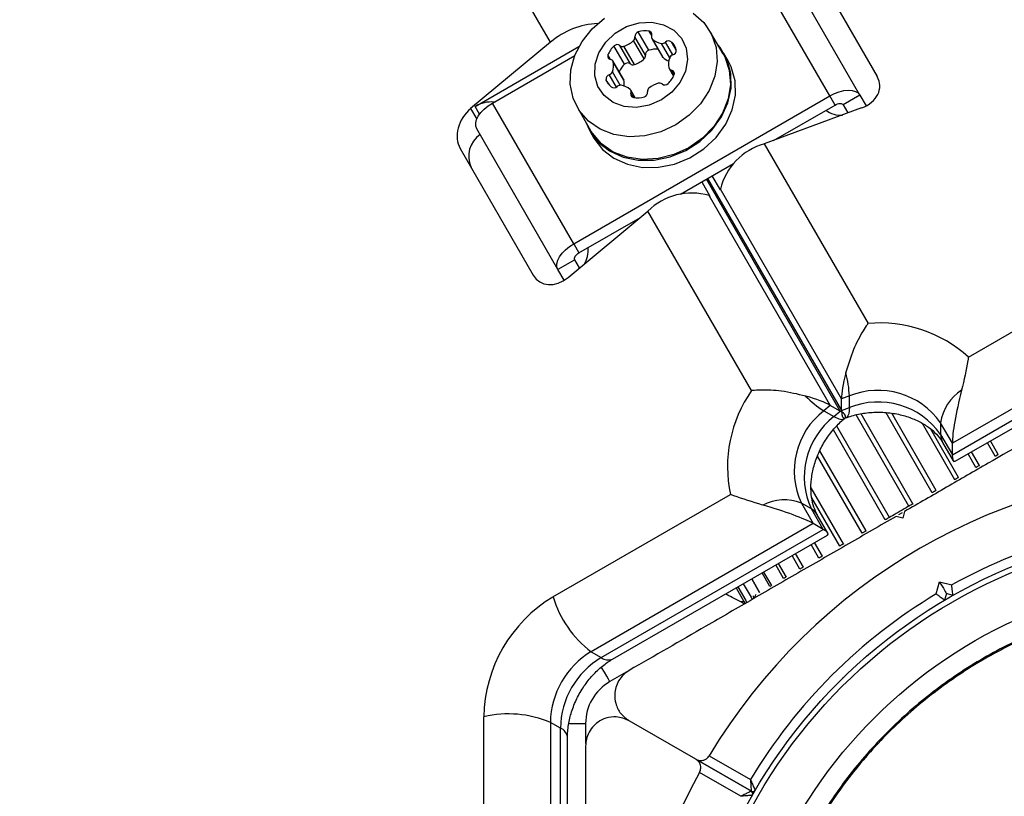
# Model space of a CAD drawing. Units: millimetres. Extents: x 0 to 10585, y 0 to 6561.
# Drawn here: x 5441 to 5543, y 3763 to 3843 of the extents above; entities that cross this region are included whole.
import ezdxf

# ---------------------------------------------------------------- set-up
doc = ezdxf.new("R2010")
doc.units = ezdxf.units.MM

msp = doc.modelspace()

# ---------------------------------------------------------------- linework, layer by layer
at = {"color": 7, "linetype": 'Continuous', "lineweight": 25, "ltscale": 50}
for p, q in [((5495.81, 3840.73), (5343.36, 4104.79)), ((5521.99, 3850.26), (5529.54, 3837.19)), ((5524.64, 3835.2), (5516.26, 3849.72)), ((5527.76, 3835.27), (5519.37, 3849.8)), ((5513.64, 3839.53), (5512.28, 3841.89)), ((5505.48, 3839.02), (5504.39, 3840.91)), ((5505.62, 3839.41), (5504.53, 3841.29)), ((5505.96, 3839.91), (5504.88, 3841.8)), ((5506.28, 3841.12), (5507.37, 3839.24)), ((5507.43, 3839.16), (5506.34, 3841.05)), ((5495.81, 3840.73), (5487.57, 3833.89)), ((5488.02, 3834.1), (5498.75, 3840.29)), ((5503.46, 3838.47), (5502.37, 3840.35)), ((5504.07, 3838.51), (5502.98, 3840.4)), ((5504.47, 3838.44), (5503.39, 3840.32)), ((5489.82, 3834.46), (5498.31, 3839.36)), ((5514.16, 3838.83), (5513.72, 3839.58)), ((5503.34, 3836.92), (5502.26, 3838.8)), ((5503.38, 3836.82), (5502.29, 3838.71)), ((5508.07, 3838.02), (5508.52, 3837.25)), ((5501.81, 3836.43), (5501.54, 3836.89)), ((5504.55, 3835.01), (5504.1, 3835.78)), ((5498.21, 3819.93), (5524.64, 3835.2)), ((5525.19, 3834.25), (5524.64, 3835.2)), ((5527.76, 3835.27), (5526.03, 3834.27)), ((5527.76, 3835.27), (5528.4, 3834.16)), ((5498.21, 3819.93), (5489.82, 3834.46)), ((5498.59, 3833.99), (5499.95, 3831.63)), ((5527.94, 3833.95), (5517.89, 3830.24)), ((5518.85, 3830.59), (5525.19, 3834.25)), ((5526.03, 3834.27), (5526.52, 3833.43)), ((5496.58, 3817.27), (5488.2, 3831.8)), ((5499.87, 3831.58), (5500.3, 3830.83)), ((5486.48, 3829.76), (5494.03, 3816.69)), ((5517.89, 3830.24), (5528.6, 3811.7)), ((5509.23, 3825.04), (5514.71, 3828.2)), ((5513.35, 3825.48), (5512.51, 3826.93)), ((5511.43, 3826.31), (5512.26, 3824.85)), ((5512.19, 3824.89), (5524.7, 3803.24)), ((5512.26, 3824.85), (5512.19, 3824.89)), ((5525.85, 3803.91), (5513.35, 3825.56)), ((5513.35, 3825.48), (5513.35, 3825.56)), ((5497.63, 3816.45), (5505.87, 3823.3)), ((5498.75, 3818.99), (5505.09, 3822.65)), ((5516.58, 3804.76), (5505.87, 3823.3)), ((5498.21, 3819.93), (5498.75, 3818.99)), ((5538.97, 3808.22), (5557.3, 3818.81)), ((5498.31, 3818.27), (5496.58, 3817.27)), ((5498.8, 3817.43), (5498.31, 3818.27)), ((5497.22, 3816.16), (5496.58, 3817.27)), ((5560.23, 3812.56), (5537.31, 3799.33)), ((5537.31, 3798.13), (5560.23, 3811.36)), ((5537.6, 3797.46), (5559.8, 3810.28)), ((5524.7, 3803.24), (5524.03, 3802.68)), ((5525.73, 3802.64), (5524.7, 3803.24)), ((5526.67, 3804.21), (5525.85, 3803.91)), ((5525.85, 3802.71), (5525.85, 3803.91)), ((5526.67, 3803.01), (5526.67, 3804.21)), ((5524.03, 3802.68), (5525.06, 3802.08)), ((5525.06, 3802.08), (5525.73, 3802.64)), ((5525.85, 3802.71), (5526.67, 3803.01)), ((5526.14, 3801.85), (5526.19, 3801.89)), ((5537.31, 3799.33), (5536.09, 3801.44)), ((5536.09, 3801.44), (5536.09, 3800.24)), ((5536.09, 3800.24), (5537.31, 3798.13)), ((5536.3, 3799.42), (5537.4, 3797.51)), ((5537.31, 3798.13), (5537.31, 3799.33)), ((5541.73, 3797.98), (5540.92, 3799.38)), ((5496.07, 3783.46), (5514.4, 3794.04)), ((5521.72, 3793.14), (5522.93, 3791.03)), ((5522.76, 3792.54), (5521.72, 3793.14)), ((5523.97, 3790.43), (5522.76, 3792.54)), ((5532.14, 3792.14), (5531.74, 3791.92)), ((5532.37, 3792.28), (5532.19, 3791.6)), ((5522.93, 3791.03), (5500.02, 3777.8)), ((5523.97, 3790.43), (5522.93, 3791.03)), ((5524.46, 3790.04), (5523.36, 3791.94)), ((5532.19, 3791.6), (5531.51, 3791.78)), ((5501.06, 3777.2), (5523.97, 3790.43)), ((5502.21, 3777.03), (5524.41, 3789.84)), ((5521.09, 3787.93), (5521.9, 3786.52)), ((5517.81, 3786.03), (5518.62, 3784.63)), ((5519.32, 3786.9), (5520.13, 3785.5)), ((5516.6, 3785.33), (5517.41, 3783.93)), ((5535.65, 3783.77), (5535.98, 3785.03)), ((5535.98, 3785.03), (5537.24, 3784.69)), ((5514.98, 3784.4), (5515.79, 3783)), ((5515.17, 3784.51), (5515.97, 3783.1)), ((5515.71, 3784.82), (5516.52, 3783.42)), ((5515.83, 3782.97), (5515.85, 3782.74)), ((5515.83, 3782.93), (5515.92, 3782.78)), ((5515.97, 3783.1), (5516.1, 3782.89)), ((5516.52, 3783.42), (5516.64, 3783.2)), ((5516.8, 3783.29), (5516.78, 3783.57)), ((5536.69, 3783.8), (5536.51, 3783.12)), ((5537.37, 3783.62), (5536.69, 3783.8)), ((5500.02, 3777.8), (5501.06, 3777.2)), ((5503.61, 3775.68), (5501.94, 3774.71)), ((5488.93, 3749.93), (5488.93, 3771.09)), ((5495.8, 3770.5), (5495.8, 3744.04)), ((5496.84, 3769.9), (5495.8, 3770.5)), ((5496.84, 3743.44), (5496.84, 3769.9)), ((5499.44, 3770.38), (5499.44, 3768.33)), ((5510.82, 3766.7), (5503.94, 3770.67)), ((5497.57, 3743.36), (5497.57, 3768.99)), ((5510.82, 3766.7), (5516.55, 3763.39)), ((5516.55, 3763.39), (5510.82, 3766.7)), ((5512.2, 3767.06), (5516.45, 3764.6)), ((5515.45, 3762.87), (5511.2, 3765.33)), ((5516.81, 3763.24), (5516.79, 3763.21)), ((5516.83, 3763.27), (5516.81, 3763.24))]:
    msp.add_line(p, q, dxfattribs=at)
at = {"color": 1, "linetype": 'Continuous', "lineweight": 25, "ltscale": 50}
for p, q in [((5506.26, 3841.42), (5505.99, 3841.88)), ((5508.12, 3839.14), (5507.27, 3840.61)), ((5508.44, 3839.43), (5507.69, 3840.74)), ((5508.78, 3839.94), (5508.29, 3840.78)), ((5502.01, 3838.97), (5501.75, 3839.42)), ((5508.58, 3837.4), (5508.31, 3837.86)), ((5502.62, 3836.11), (5501.88, 3837.39)), ((5503.01, 3836.3), (5502.21, 3837.69)), ((5504.39, 3835.03), (5504.12, 3835.49)), ((5487.57, 3833.89), (5488.2, 3832.79)), ((5488.49, 3833.3), (5488.02, 3834.1)), ((5512.03, 3826.65), (5525.85, 3802.71)), ((5525.73, 3802.64), (5511.91, 3826.59)), ((5532.82, 3792.83), (5527.38, 3802.25)), ((5533.24, 3793.08), (5527.88, 3802.36)), ((5535.23, 3794.22), (5530.46, 3802.48)), ((5535.64, 3794.46), (5531.04, 3802.43)), ((5537.56, 3795.56), (5534.21, 3801.36)), ((5530.38, 3791.42), (5525.02, 3800.72)), ((5530.81, 3791.67), (5525.37, 3801.09)), ((5537.95, 3795.79), (5535.07, 3800.78)), ((5542.05, 3798.16), (5541.25, 3799.56)), ((5528.4, 3790.28), (5523.62, 3798.55)), ((5539.74, 3796.83), (5538.93, 3798.23)), ((5540.1, 3797.04), (5539.29, 3798.44)), ((5527.98, 3790.04), (5523.39, 3798)), ((5526.07, 3788.93), (5522.73, 3794.73)), ((5525.68, 3788.71), (5522.81, 3793.68)), ((5523.89, 3787.67), (5523.08, 3789.07)), ((5523.52, 3787.46), (5522.72, 3788.86)), ((5521.57, 3786.34), (5520.77, 3787.74)), ((5518.47, 3784.55), (5517.66, 3785.95)), ((5519.88, 3785.36), (5519.07, 3786.76)), ((5517.4, 3783.93), (5516.59, 3785.33)), ((5497.78, 3770.38), (5499.44, 3770.38))]:
    msp.add_line(p, q, dxfattribs=at)
at = {"color": 7, "linetype": 'Continuous', "lineweight": 25, "ltscale": 50, "flags": 128}
for points in [[(5508.75, 3832.2), (5507.2, 3831.49), (5505.57, 3831.07), (5503.93, 3830.98), (5502.36, 3831.21), (5500.94, 3831.76), (5499.73, 3832.6), (5498.78, 3833.69), (5498.15, 3834.97), (5497.85, 3836.39), (5497.91, 3837.89), (5498.32, 3839.39), (5499.07, 3840.82), (5500.11, 3842.12), (5501.4, 3843.22)], [(5510.56, 3843.73), (5511.65, 3842.77), (5512.45, 3841.57), (5512.91, 3840.21), (5513.03, 3838.74), (5512.79, 3837.24), (5512.21, 3835.76), (5511.31, 3834.39), (5510.14, 3833.19), (5508.75, 3832.2)], [(5507.26, 3834.78), (5506.01, 3834.24), (5504.7, 3834.01), (5503.43, 3834.11), (5502.28, 3834.52), (5501.35, 3835.23), (5500.7, 3836.17), (5500.38, 3837.27), (5500.42, 3838.46), (5500.8, 3839.65), (5501.51, 3840.75), (5502.5, 3841.67), (5503.67, 3842.35), (5504.96, 3842.74), (5506.27, 3842.81), (5507.49, 3842.55), (5508.54, 3841.98), (5509.34, 3841.15), (5509.83, 3840.12), (5509.97, 3838.96), (5509.76, 3837.76), (5509.2, 3836.61), (5508.35, 3835.59), (5507.26, 3834.78)], [(5499.43, 3832.55), (5499.87, 3831.58), (5500.75, 3830.43), (5501.92, 3829.51), (5503.31, 3828.88), (5504.87, 3828.56), (5506.51, 3828.57), (5508.18, 3828.91), (5509.77, 3829.56), (5511.23, 3830.49), (5512.48, 3831.66), (5513.46, 3833.02), (5514.13, 3834.49), (5514.46, 3836.01), (5514.43, 3837.52), (5514.05, 3838.93), (5513.32, 3840.19), (5513.11, 3840.45)], [(5500.3, 3830.83), (5501.19, 3829.67), (5502.35, 3828.76), (5503.75, 3828.13), (5505.3, 3827.81), (5506.95, 3827.82), (5508.61, 3828.16), (5510.21, 3828.81), (5511.66, 3829.74), (5512.91, 3830.91), (5513.9, 3832.26), (5514.57, 3833.74), (5514.9, 3835.26), (5514.87, 3836.76), (5514.48, 3838.18), (5514.16, 3838.83)], [(5507.43, 3839.16), (5507.39, 3839.2), (5507.37, 3839.24)], [(5513.64, 3839.53), (5513.81, 3839.22), (5514.27, 3837.85), (5514.39, 3836.38), (5514.16, 3834.88), (5513.57, 3833.4), (5512.68, 3832.03), (5511.5, 3830.83), (5510.11, 3829.84)], [(5503.34, 3836.92), (5503.37, 3836.87), (5503.38, 3836.82)], [(5524.64, 3835.2), (5525.12, 3835.44), (5525.61, 3835.62), (5526.09, 3835.74), (5526.54, 3835.79), (5526.95, 3835.76), (5527.29, 3835.66), (5527.57, 3835.5), (5527.76, 3835.27)], [(5488.2, 3831.8), (5488.1, 3832.08), (5488.09, 3832.4), (5488.18, 3832.75), (5488.36, 3833.11), (5488.63, 3833.48), (5488.97, 3833.84), (5489.37, 3834.17), (5489.82, 3834.46)], [(5525.19, 3834.25), (5525.32, 3834.32), (5525.45, 3834.37), (5525.58, 3834.4), (5525.7, 3834.41), (5525.81, 3834.4), (5525.9, 3834.38), (5525.98, 3834.33), (5526.03, 3834.27)], [(5510.11, 3829.84), (5508.56, 3829.13), (5506.93, 3828.72), (5505.29, 3828.62), (5503.73, 3828.86), (5502.3, 3829.4), (5501.09, 3830.24), (5500.14, 3831.33), (5499.95, 3831.63)], [(5496.58, 3817.27), (5496.48, 3817.55), (5496.48, 3817.87), (5496.57, 3818.22), (5496.75, 3818.59), (5497.02, 3818.95), (5497.36, 3819.31), (5497.76, 3819.64), (5498.21, 3819.93)], [(5498.31, 3818.27), (5498.29, 3818.35), (5498.29, 3818.43), (5498.31, 3818.53), (5498.36, 3818.63), (5498.43, 3818.73), (5498.52, 3818.82), (5498.63, 3818.91), (5498.75, 3818.99)], [(5526.67, 3803.01), (5526.66, 3802.79), (5526.65, 3802.6), (5526.62, 3802.43), (5526.57, 3802.28), (5526.52, 3802.16), (5526.46, 3802.06), (5526.38, 3801.99), (5526.29, 3801.95)], [(5525.06, 3802.08), (5525.26, 3801.98), (5525.43, 3801.9), (5525.6, 3801.84), (5525.75, 3801.8), (5525.88, 3801.79), (5526, 3801.8), (5526.09, 3801.83), (5526.17, 3801.88)], [(5542.05, 3798.16), (5542.01, 3798.13), (5541.96, 3798.11), (5541.91, 3798.08), (5541.87, 3798.05), (5541.83, 3798.03), (5541.79, 3798.01), (5541.76, 3797.99), (5541.74, 3797.98), (5541.73, 3797.98), (5541.73, 3797.97)], [(5540.1, 3797.04), (5540.06, 3797.01), (5540.01, 3796.98), (5539.96, 3796.95), (5539.91, 3796.93), (5539.87, 3796.9), (5539.83, 3796.88), (5539.8, 3796.86), (5539.77, 3796.84), (5539.75, 3796.83), (5539.74, 3796.83)], [(5537.95, 3795.79), (5537.9, 3795.77), (5537.86, 3795.74), (5537.81, 3795.71), (5537.76, 3795.68), (5537.71, 3795.66), (5537.67, 3795.63), (5537.63, 3795.61), (5537.6, 3795.59), (5537.57, 3795.57), (5537.56, 3795.56)], [(5535.64, 3794.46), (5535.6, 3794.44), (5535.56, 3794.41), (5535.51, 3794.38), (5535.46, 3794.36), (5535.41, 3794.33), (5535.37, 3794.3), (5535.32, 3794.28), (5535.29, 3794.25), (5535.25, 3794.24), (5535.23, 3794.22)], [(5533.24, 3793.08), (5533.21, 3793.05), (5533.17, 3793.03), (5533.12, 3793), (5533.07, 3792.98), (5533.02, 3792.95), (5532.98, 3792.92), (5532.93, 3792.89), (5532.89, 3792.87), (5532.85, 3792.85), (5532.82, 3792.83)], [(5532.82, 3792.83), (5532.68, 3792.75), (5532.52, 3792.66), (5532.34, 3792.55), (5532.13, 3792.43), (5531.92, 3792.31), (5531.71, 3792.19), (5531.49, 3792.07), (5531.29, 3791.95), (5531.11, 3791.84), (5530.94, 3791.75), (5530.81, 3791.67)], [(5530.81, 3791.67), (5530.78, 3791.65), (5530.74, 3791.63), (5530.7, 3791.61), (5530.65, 3791.58), (5530.6, 3791.55), (5530.56, 3791.52), (5530.51, 3791.5), (5530.46, 3791.47), (5530.42, 3791.45), (5530.38, 3791.42)], [(5528.4, 3790.28), (5528.37, 3790.26), (5528.34, 3790.25), (5528.3, 3790.22), (5528.26, 3790.2), (5528.22, 3790.17), (5528.17, 3790.14), (5528.12, 3790.12), (5528.07, 3790.09), (5528.03, 3790.06), (5527.98, 3790.04)], [(5526.07, 3788.93), (5526.05, 3788.92), (5526.03, 3788.91), (5526, 3788.89), (5525.96, 3788.87), (5525.91, 3788.84), (5525.87, 3788.82), (5525.82, 3788.79), (5525.77, 3788.76), (5525.72, 3788.73), (5525.68, 3788.71)], [(5523.89, 3787.67), (5523.88, 3787.67), (5523.86, 3787.66), (5523.83, 3787.64), (5523.8, 3787.62), (5523.76, 3787.6), (5523.72, 3787.57), (5523.67, 3787.55), (5523.62, 3787.52), (5523.57, 3787.49), (5523.52, 3787.46)], [(5521.9, 3786.52), (5521.9, 3786.52), (5521.88, 3786.52), (5521.86, 3786.5), (5521.84, 3786.49), (5521.8, 3786.47), (5521.76, 3786.45), (5521.72, 3786.42), (5521.67, 3786.39), (5521.62, 3786.37), (5521.57, 3786.34)], [(5520.13, 3785.5), (5520.12, 3785.5), (5520.09, 3785.48), (5520.06, 3785.46), (5520.02, 3785.44), (5519.97, 3785.41), (5519.92, 3785.39), (5519.88, 3785.36)], [(5535.98, 3785.03), (5536.12, 3784.79), (5536.25, 3784.56), (5536.38, 3784.35), (5536.48, 3784.16), (5536.57, 3784.01), (5536.64, 3783.9), (5536.68, 3783.83), (5536.69, 3783.8)], [(5518.62, 3784.63), (5518.61, 3784.62), (5518.56, 3784.6), (5518.52, 3784.57), (5518.47, 3784.55)], [(5515.83, 3782.97), (5515.82, 3782.97), (5515.81, 3782.97), (5515.78, 3782.97), (5515.74, 3782.96), (5515.69, 3782.96), (5515.63, 3782.95), (5515.55, 3782.95), (5515.47, 3782.94)], [(5515.85, 3782.74), (5515.81, 3782.76), (5515.68, 3782.83), (5515.47, 3782.94)], [(5528.26, 3777.17), (5528.22, 3777.13), (5528.18, 3777.1)], [(5526.05, 3775.12), (5526.01, 3775.09), (5525.97, 3775.05)], [(5523.95, 3772.96), (5523.91, 3772.92), (5523.88, 3772.88)], [(5521.97, 3770.69), (5521.94, 3770.65), (5521.9, 3770.61)], [(5520.12, 3768.31), (5520.09, 3768.27), (5520.06, 3768.22)], [(5518.4, 3765.83), (5518.37, 3765.79), (5518.35, 3765.75)]]:
    msp.add_lwpolyline(points, dxfattribs=at)
at = {"color": 1, "linetype": 'Continuous', "lineweight": 25, "ltscale": 50, "flags": 128}
msp.add_lwpolyline([(5501.94, 3774.71), (5501.9, 3774.77), (5501.79, 3774.96), (5501.62, 3775.27), (5501.38, 3775.69), (5501.09, 3776.18)], dxfattribs=at)
at = {"color": 7, "linetype": 'Continuous', "lineweight": 25, "ltscale": 2500}
for radius in [55, 54.44, 49.8]:
    msp.add_circle((5564.44, 3735.74), radius, dxfattribs=at)
for centre, radius, start, end in [((5501, 3834.78), 7.89, 92.1525, 131.0635), ((5505.6, 3839.53), 2.38, 80.5499, 107.7756), ((5505.95, 3841.55), 0.335, 337.888, 82.1122), ((5502.59, 3842.87), 2.67, 287.3873, 312.613), ((5504.12, 3841.22), 0.416, 310.3657, 9.6058), ((5504.99, 3841.35), 0.459, 104.4346, 187.24), ((5506.57, 3841.29), 0.336, 157.8663, 226.6979), ((5507.56, 3842.43), 1.84, 228.3801, 260.7062), ((5508.01, 3840.42), 0.459, 52.762, 135.564), ((5503.97, 3838.59), 2.38, 132.2251, 159.449), ((5502.7, 3840.03), 0.459, 52.762, 135.564), ((5503.25, 3840.72), 0.416, 230.3933, 289.6333), ((5506.08, 3839.47), 0.459, 104.4351, 187.2389), ((5506.7, 3837.59), 2.43, 84.8091, 107.598), ((5507.34, 3841.11), 0.505, 261.4205, 313.2491), ((5507.22, 3839.6), 1.6, 12.1785, 47.8211), ((5508.33, 3839.88), 0.459, 284.4346, 7.24), ((5502.06, 3839.3), 0.335, 157.8874, 262.1127), ((5501.96, 3838.63), 0.336, 13.3032, 82.133), ((5503.68, 3840.98), 2.67, 287.3873, 312.613), ((5505.21, 3839.34), 0.416, 310.365, 9.6074), ((5508.62, 3840.48), 1.78, 228.0416, 250.6177), ((5509.84, 3838.48), 1.84, 159.2934, 191.6203), ((5508.59, 3838.95), 0.505, 106.7533, 158.5781), ((5500.48, 3838.34), 1.84, 339.2933, 11.6199), ((5505.09, 3836.68), 2.41, 132.3065, 155.2863), ((5503.79, 3838.14), 0.459, 52.7621, 135.5639), ((5504.33, 3838.83), 0.416, 230.3933, 289.6333), ((5508.36, 3838.19), 0.336, 193.302, 262.1333), ((5508.27, 3837.52), 0.335, 337.8879, 82.1122), ((5502, 3836.94), 0.459, 104.4344, 187.2396), ((5503.55, 3837.74), 2.18, 202.9947, 227.8263), ((5501.74, 3837.87), 0.505, 286.7528, 338.5792), ((5501.66, 3836.46), 1.76, 352.3986, 12.0409), ((5506.35, 3838.23), 2.38, 312.2248, 339.4497), ((5502.36, 3836.49), 0.459, 232.7621, 315.5639), ((5503.04, 3835.8), 0.505, 81.4204, 133.2495), ((5502.81, 3834.48), 1.84, 48.38, 80.7064), ((5503.81, 3835.61), 0.336, 337.8663, 46.6979), ((5506.25, 3835.68), 0.416, 130.3649, 189.6075), ((5507.67, 3833.93), 2.67, 105.9499, 129.2607), ((5507.08, 3836.11), 0.416, 50.3931, 109.6334), ((5507.62, 3836.79), 0.459, 232.7621, 315.5639), ((5504.43, 3835.36), 0.335, 157.888, 262.1122), ((5504.78, 3837.38), 2.38, 260.5499, 287.7756), ((5505.39, 3835.55), 0.459, 284.4351, 7.2389), ((5489.72, 3831.22), 3.35, 85.513, 120.5512), ((5525.8, 3835.85), 2.65, 233.9465, 273.4191), ((5490.08, 3828.97), 2.72, 124.4962, 205.064), ((5519.57, 3824.07), 6.39, 105.1923, 166.5223), ((5510.38, 3818.77), 6.39, 73.4776, 134.8079), ((5497.03, 3819.26), 2.68, 326.8031, 5.8314), ((5529.81, 3798.1), 13.65, 47.8518, 95.118), ((5516.83, 3803.86), 9.85, 2.0488, 16.0436), ((5527.74, 3796.91), 13.65, 144.882, 192.1482), ((5529.64, 3796.91), 7.88, 35.0401, 112.143), ((5540.88, 3800.73), 4.84, 122.7262, 171.5775), ((5529.25, 3811.03), 9.85, 223.9563, 237.9513), ((5529.64, 3795.71), 7.88, 35.0401, 112.143), ((5528.86, 3796.46), 7.88, 127.857, 204.9599), ((5529.9, 3795.86), 7.88, 127.857, 204.9599), ((5564.44, 3735.74), 60.91, 90.9407, 149.0593), ((5519.94, 3788.64), 4.84, 68.4225, 117.2738), ((5564.44, 3735.74), 56, 91.0232, 119.0592), ((5503.58, 3770.87), 14.65, 120.8412, 179.1588), ((5506.78, 3786.72), 11.19, 196.9485, 232.8334), ((5564.44, 3735.74), 56, 120.9408, 148.9768), ((5504.45, 3770.38), 8.65, 120.8411, 179.1589), ((5505.49, 3769.78), 8.65, 120.8411, 179.1589), ((5504.44, 3770.38), 5, 120, 180), ((5491.46, 3760.19), 11.19, 67.1667, 103.0514), ((5564.44, 3735.74), 60.91, 150.9407, 209.0593), ((5516.7, 3763.65), 0.3, 240, 329.6892), ((5516.4, 3763.13), 0.3, 330.3108, 60)]:
    msp.add_arc(centre, radius, start, end, dxfattribs=at)
at = {"color": 1, "linetype": 'Continuous', "lineweight": 25, "ltscale": 2500}
for centre, radius, start, end in [((5537.7, 3800.21), 1.61, 178.96, 209.5568), ((5521.98, 3791.13), 1.61, 30.4428, 61.0402), ((5501.78, 3778.11), 1.16, 231.2922, 291.5245), ((5496.42, 3768.82), 1.16, 8.4761, 68.7076)]:
    msp.add_arc(centre, radius, start, end, dxfattribs=at)
at = {"color": 7, "linetype": 'Continuous', "lineweight": 25, "ltscale": 2500}
for centre, major_axis, ratio, start_param, end_param in [((5526.69, 3836.13), (3.12, 0.22), 0.774004, 5.073585, 6.644381), ((5488.83, 3831.71), (1.75, 2.59), 0.774004, 1.209601, 2.780397), ((5496.37, 3818.63), (1.75, 2.59), 0.774004, 2.780397, 4.351193), ((5528.3, 3809.22), (2.2, 6.09), 0.174979, 2.081062, 2.690447), ((5539.3, 3805.42), (1.82, 6.78), 0.121421, 1.694601, 2.716123), ((5518.88, 3803.78), (6.37, -1.14), 0.174979, 0.451146, 1.060531), ((5519.92, 3803.18), (6.37, -1.14), 0.174979, 6.124946, 6.734331), ((5528.3, 3808.02), (2.2, 6.09), 0.174979, 2.690447, 3.299832), ((5539.3, 3804.22), (1.82, 6.78), 0.121421, 2.716123, 3.262422), ((5516.67, 3792.35), (6.78, -1.82), 0.121421, 0.42547, 1.446991), ((5517.71, 3791.75), (6.78, -1.82), 0.121421, 6.162356, 6.708655)]:
    msp.add_ellipse(centre, major_axis=major_axis, ratio=ratio, start_param=start_param, end_param=end_param, dxfattribs=at)
at = {"color": 7, "linetype": 'Continuous', "lineweight": 25, "ltscale": 50}
for points, knots in [([(5528.6, 3811.7), (5528.59, 3811.7), (5528.57, 3811.66), (5528.4, 3811.43), (5527.87, 3810.61), (5527.01, 3808.96), (5526.54, 3807.4), (5526.29, 3806.58)], [0, 0, 0, 0, 0.002453, 0.022718, 0.173161, 0.565002, 1, 1, 1, 1]), ([(5559.94, 3808.2), (5558.2, 3807.19), (5554.71, 3805.18), (5548.42, 3801.54), (5542.38, 3798.06), (5536.7, 3794.78), (5533.82, 3793.11), (5532.37, 3792.28)], [0, 0, 0, 0, 0.199039, 0.3989, 0.696527, 0.84827, 1, 1, 1, 1]), ([(5538.97, 3808.22), (5538.97, 3808.22), (5538.95, 3808.1), (5538.78, 3807.05), (5538.51, 3805.86), (5538.26, 3804.8)], [0, 0, 0, 0, 0.003678, 0.116145, 1, 1, 1, 1]), ([(5522.16, 3804.2), (5521.33, 3804.39), (5519.74, 3804.77), (5517.89, 3804.85), (5516.91, 3804.79), (5516.62, 3804.77), (5516.58, 3804.76), (5516.58, 3804.76)], [0, 0, 0, 0, 0.434998, 0.826839, 0.977282, 0.997546, 1, 1, 1, 1]), ([(5526.31, 3801.95), (5526.51, 3802.02), (5527.14, 3802.24), (5528.3, 3802.48), (5529.76, 3802.57), (5531.22, 3802.45), (5532.6, 3802.12), (5533.84, 3801.62), (5534.89, 3800.99), (5535.7, 3800.27), (5536.11, 3799.73), (5536.28, 3799.45), (5536.3, 3799.42)], [0, 0, 0, 0, 0.0541426, 0.1700358, 0.2860699, 0.4019103, 0.5174059, 0.6325592, 0.7476207, 0.8633814, 0.9808526, 1, 1, 1, 1]), ([(5523.36, 3791.94), (5523.3, 3792.06), (5523.11, 3792.42), (5522.84, 3793.19), (5522.68, 3794.33), (5522.72, 3795.64), (5522.99, 3797), (5523.48, 3798.36), (5524.18, 3799.66), (5525.04, 3800.81), (5525.73, 3801.51), (5526.11, 3801.83), (5526.16, 3801.87)], [0, 0, 0, 0, 0.053504, 0.168345, 0.290126, 0.408154, 0.524773, 0.640998, 0.756999, 0.872789, 0.982504, 1, 1, 1, 1]), ([(5517.72, 3792.94), (5516.68, 3793.26), (5515.51, 3793.62), (5514.52, 3793.99), (5514.4, 3794.04), (5514.4, 3794.04)], [0, 0, 0, 0, 0.883856, 0.996322, 1, 1, 1, 1]), ([(5531.51, 3791.78), (5529.86, 3790.83), (5526.57, 3788.93), (5521.62, 3786.07), (5516.71, 3783.24), (5510.74, 3779.79), (5506.56, 3777.38), (5503.94, 3775.87)], [0, 0, 0, 0, 0.17313, 0.346281, 0.524078, 0.701913, 1, 1, 1, 1]), ([(5537.37, 3783.62), (5537.37, 3783.63), (5537.37, 3783.65), (5537.35, 3783.82), (5537.32, 3784.06), (5537.28, 3784.36), (5537.25, 3784.58), (5537.24, 3784.69), (5537.24, 3784.69)], [0, 0, 0, 0, 0.195129, 0.389907, 0.590856, 0.806122, 0.99534, 1, 1, 1, 1]), ([(5515.47, 3782.94), (5515.21, 3783.07), (5514.8, 3783.29), (5514.12, 3783.64), (5513.88, 3783.76)], [0, 0, 0, 0, 0.641716, 1, 1, 1, 1]), ([(5516.64, 3735.74), (5516.72, 3737.83), (5516.88, 3742), (5518.15, 3748.15), (5520.15, 3754.08), (5522.93, 3759.71), (5526.41, 3764.92), (5530.54, 3769.64), (5535.26, 3773.77), (5540.47, 3777.26), (5546.09, 3780.03), (5552.03, 3782.04), (5558.18, 3783.27), (5564.44, 3783.68), (5570.7, 3783.27), (5576.85, 3782.04), (5582.79, 3780.03), (5588.41, 3777.26), (5593.62, 3773.77), (5598.34, 3769.64), (5602.47, 3764.92), (5605.96, 3759.71), (5608.73, 3754.08), (5610.74, 3748.15), (5611.97, 3742), (5612.38, 3735.74), (5611.97, 3729.48), (5610.74, 3723.33), (5608.73, 3717.39), (5605.96, 3711.77), (5602.47, 3706.56), (5598.34, 3701.84), (5593.62, 3697.71), (5588.41, 3694.22), (5582.79, 3691.45), (5576.85, 3689.43), (5570.7, 3688.21), (5564.44, 3687.8), (5558.18, 3688.21), (5552.03, 3689.43), (5546.09, 3691.45), (5540.47, 3694.22), (5535.26, 3697.71), (5530.54, 3701.84), (5526.41, 3706.56), (5522.93, 3711.77), (5520.15, 3717.39), (5518.15, 3723.33), (5516.88, 3729.48), (5516.72, 3733.65), (5516.64, 3735.74)], [0, 0, 0, 0, 0.020833, 0.041667, 0.0625, 0.083333, 0.104167, 0.125, 0.145833, 0.166667, 0.1875, 0.208333, 0.229167, 0.25, 0.270833, 0.291667, 0.3125, 0.333333, 0.354167, 0.375, 0.395833, 0.416667, 0.4375, 0.458333, 0.479167, 0.5, 0.520833, 0.541667, 0.5625, 0.583333, 0.604167, 0.625, 0.645833, 0.666667, 0.6875, 0.708333, 0.729167, 0.75, 0.770833, 0.791667, 0.8125, 0.833333, 0.854167, 0.875, 0.895833, 0.916667, 0.9375, 0.958333, 0.979167, 1, 1, 1, 1]), ([(5516.76, 3735.74), (5516.83, 3737.82), (5516.99, 3741.98), (5518.26, 3748.12), (5520.26, 3754.04), (5523.03, 3759.65), (5526.5, 3764.85), (5530.63, 3769.55), (5535.33, 3773.68), (5540.53, 3777.15), (5546.14, 3779.92), (5552.06, 3781.93), (5558.2, 3783.15), (5564.44, 3783.56), (5570.68, 3783.15), (5576.82, 3781.93), (5582.74, 3779.92), (5588.35, 3777.15), (5593.55, 3773.68), (5598.25, 3769.55), (5602.38, 3764.85), (5605.85, 3759.65), (5608.62, 3754.04), (5610.63, 3748.12), (5611.85, 3741.98), (5612.26, 3735.74), (5611.85, 3729.5), (5610.63, 3723.36), (5608.62, 3717.44), (5605.85, 3711.83), (5602.38, 3706.63), (5598.25, 3701.93), (5593.55, 3697.8), (5588.35, 3694.33), (5582.74, 3691.56), (5576.82, 3689.55), (5570.68, 3688.33), (5564.44, 3687.92), (5558.2, 3688.33), (5552.06, 3689.55), (5546.14, 3691.56), (5540.53, 3694.33), (5535.33, 3697.8), (5530.63, 3701.93), (5526.5, 3706.63), (5523.03, 3711.83), (5520.26, 3717.44), (5518.26, 3723.36), (5516.99, 3729.5), (5516.83, 3733.66), (5516.76, 3735.74)], [0, 0, 0, 0, 0.020833, 0.041667, 0.0625, 0.083333, 0.104167, 0.125, 0.145833, 0.166667, 0.1875, 0.208333, 0.229167, 0.25, 0.270833, 0.291667, 0.3125, 0.333333, 0.354167, 0.375, 0.395833, 0.416667, 0.4375, 0.458333, 0.479167, 0.5, 0.520833, 0.541667, 0.5625, 0.583333, 0.604167, 0.625, 0.645833, 0.666667, 0.6875, 0.708333, 0.729167, 0.75, 0.770833, 0.791667, 0.8125, 0.833333, 0.854167, 0.875, 0.895833, 0.916667, 0.9375, 0.958333, 0.979167, 1, 1, 1, 1]), ([(5517.02, 3783.71), (5516.97, 3783.61), (5516.83, 3783.35), (5516.82, 3783.31), (5516.8, 3783.29)], [0, 0, 0, 0, 0.387098, 1, 1, 1, 1]), ([(5535.65, 3783.77), (5535.65, 3783.77), (5535.73, 3783.71), (5535.91, 3783.57), (5536.15, 3783.39), (5536.35, 3783.24), (5536.48, 3783.14), (5536.5, 3783.13), (5536.51, 3783.12)], [0, 0, 0, 0, 0.004662, 0.193881, 0.409149, 0.610096, 0.804872, 1, 1, 1, 1]), ([(5497.57, 3768.99), (5497.57, 3769.19), (5497.59, 3769.81), (5497.77, 3770.92), (5498.2, 3772.29), (5498.85, 3773.62), (5499.68, 3774.85), (5500.65, 3775.9), (5501.52, 3776.6), (5502.04, 3776.92), (5502.21, 3777.03)], [0, 0, 0, 0, 0.067102, 0.211965, 0.356814, 0.501381, 0.645703, 0.789634, 0.933097, 1, 1, 1, 1]), ([(5503.94, 3775.87), (5503.73, 3775.73), (5503.32, 3775.45), (5502.83, 3774.81), (5502.53, 3774.11), (5502.4, 3773.29), (5502.53, 3772.33), (5503.03, 3771.34), (5503.63, 3770.9), (5503.94, 3770.67)], [0, 0, 0, 0, 0.1081873, 0.2169195, 0.3180346, 0.4207321, 0.5723523, 0.7800455, 1, 1, 1, 1]), ([(5503.94, 3770.67), (5503.51, 3770.85), (5502.77, 3771.16), (5501.62, 3771.01), (5500.76, 3770.61), (5500.11, 3770.02), (5499.68, 3769.33), (5499.47, 3768.65), (5499.45, 3768.25), (5499.44, 3768.07)], [0, 0, 0, 0, 0.26604, 0.455509, 0.596638, 0.709384, 0.822706, 0.923436, 1, 1, 1, 1]), ([(5499.44, 3768.07), (5499.44, 3766.06), (5499.44, 3762.03), (5499.44, 3754.76), (5499.44, 3747.8), (5499.44, 3741.24), (5499.44, 3737.91), (5499.44, 3736.24)], [0, 0, 0, 0, 0.199039, 0.3989, 0.696527, 0.84827, 1, 1, 1, 1]), ([(5510.82, 3766.7), (5510.91, 3766.66), (5511.11, 3766.56), (5511.44, 3766.55), (5511.77, 3766.65), (5512.01, 3766.81), (5512.14, 3766.96), (5512.19, 3767.04), (5512.2, 3767.06)], [0, 0, 0, 0, 0.2074371, 0.4900126, 0.6902074, 0.8451187, 0.9766026, 1, 1, 1, 1]), ([(5511.2, 3765.33), (5511.23, 3765.4), (5511.3, 3765.54), (5511.34, 3765.81), (5511.3, 3766.13), (5511.14, 3766.46), (5510.93, 3766.61), (5510.82, 3766.7)], [0, 0, 0, 0, 0.122649, 0.251566, 0.440278, 0.700437, 1, 1, 1, 1]), ([(5516.45, 3764.6), (5516.45, 3764.6), (5516.45, 3764.59), (5516.45, 3764.57), (5516.46, 3764.53), (5516.47, 3764.4), (5516.49, 3764.13), (5516.51, 3763.8), (5516.54, 3763.55), (5516.55, 3763.41), (5516.55, 3763.4), (5516.55, 3763.39)], [0, 0, 0, 0, 0.0036522, 0.01241, 0.0324246, 0.085244, 0.2357958, 0.4997192, 0.6992203, 0.8471109, 1, 1, 1, 1]), ([(5516.45, 3764.6), (5516.45, 3764.6), (5516.45, 3764.59), (5516.46, 3764.58), (5516.48, 3764.53), (5516.53, 3764.42), (5516.65, 3764.17), (5516.78, 3763.87), (5516.89, 3763.65), (5516.95, 3763.52), (5516.95, 3763.51), (5516.96, 3763.5)], [0, 0, 0, 0, 0.003655, 0.012303, 0.032171, 0.08475, 0.235826, 0.499682, 0.69914, 0.847049, 1, 1, 1, 1]), ([(5535.68, 3735.74), (5535.79, 3737.62), (5536, 3741.39), (5537.71, 3746.82), (5540.37, 3751.82), (5543.97, 3756.21), (5548.36, 3759.81), (5553.36, 3762.48), (5558.79, 3764.13), (5564.44, 3764.69), (5570.09, 3764.13), (5575.52, 3762.48), (5580.52, 3759.81), (5584.91, 3756.21), (5588.51, 3751.82), (5591.18, 3746.82), (5592.83, 3741.39), (5593.39, 3735.74), (5592.83, 3730.09), (5591.18, 3724.66), (5588.51, 3719.66), (5584.91, 3715.27), (5580.52, 3711.67), (5575.52, 3709), (5570.09, 3707.35), (5564.44, 3706.79), (5558.79, 3707.35), (5553.36, 3709), (5548.36, 3711.67), (5543.97, 3715.27), (5540.37, 3719.66), (5537.71, 3724.66), (5536, 3730.09), (5535.79, 3733.86), (5535.68, 3735.74)], [0, 0, 0, 0, 0.03125, 0.0625, 0.09375, 0.125, 0.15625, 0.1875, 0.21875, 0.25, 0.28125, 0.3125, 0.34375, 0.375, 0.40625, 0.4375, 0.46875, 0.5, 0.53125, 0.5625, 0.59375, 0.625, 0.65625, 0.6875, 0.71875, 0.75, 0.78125, 0.8125, 0.84375, 0.875, 0.90625, 0.9375, 0.96875, 1, 1, 1, 1]), ([(5516.55, 3763.39), (5516.54, 3763.39), (5516.53, 3763.38), (5516.4, 3763.32), (5516.17, 3763.21), (5515.88, 3763.07), (5515.63, 3762.96), (5515.52, 3762.9), (5515.48, 3762.88), (5515.46, 3762.87), (5515.45, 3762.87), (5515.45, 3762.87)], [0, 0, 0, 0, 0.152889, 0.300779, 0.500279, 0.764203, 0.914755, 0.967575, 0.987589, 0.996346, 1, 1, 1, 1]), ([(5516.66, 3762.98), (5516.65, 3762.98), (5516.64, 3762.98), (5516.5, 3762.97), (5516.25, 3762.94), (5515.92, 3762.91), (5515.65, 3762.89), (5515.52, 3762.88), (5515.48, 3762.87), (5515.46, 3762.87), (5515.45, 3762.87), (5515.45, 3762.87)], [0, 0, 0, 0, 0.1529503, 0.3008588, 0.5003168, 0.7641733, 0.9152474, 0.9678288, 0.9876953, 0.9963438, 1, 1, 1, 1])]:
    msp.add_open_spline(points, degree=3, knots=knots, dxfattribs=at)

doc.saveas('drawing.dxf')
